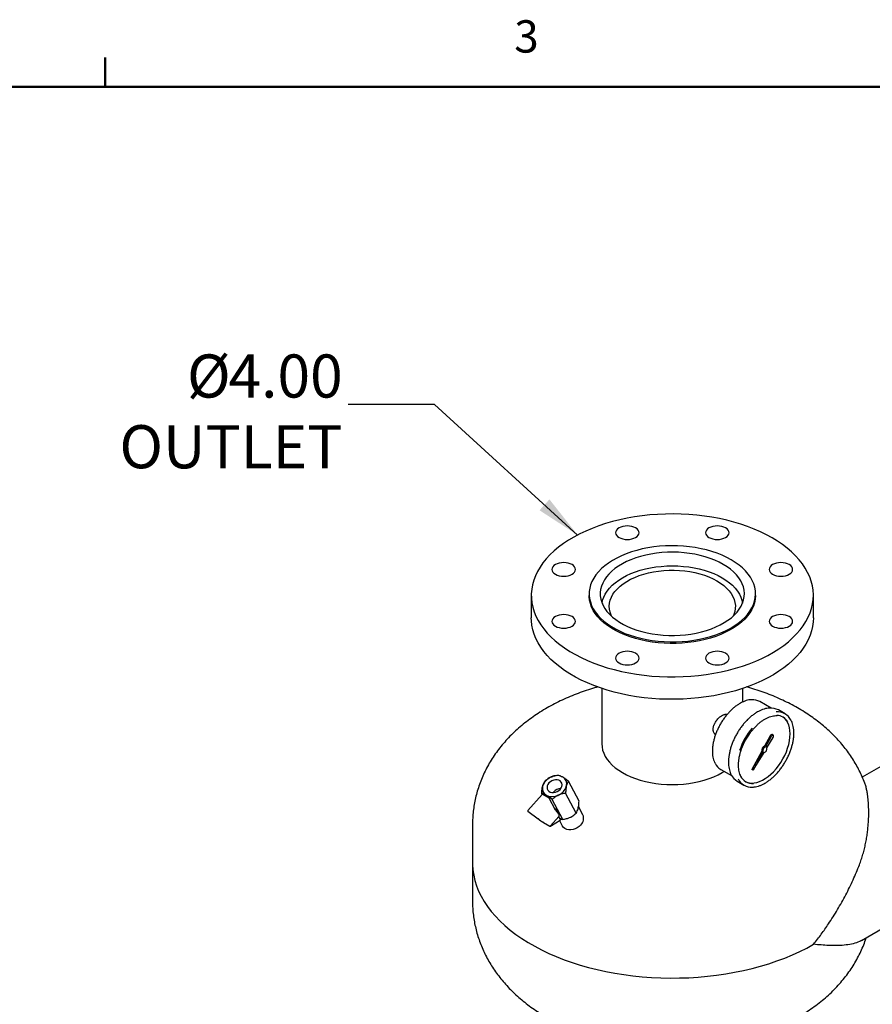
# Model space of a CAD drawing. Units: inches. Extents: x -2 to 234, y -2 to 182.
# Drawn here: x 142 to 169, y 150 to 181 of the extents above; entities that cross this region are included whole.
import ezdxf

# ---------------------------------------------------------------- set-up
doc = ezdxf.new("R2010")
doc.units = ezdxf.units.IN
doc.header["$MEASUREMENT"] = 0
doc.layers.add('BORDER', color=7, linetype='Continuous', lineweight=50)
doc.layers.add('DIMENSION', color=7, linetype='Continuous')
doc.styles.add('SLDTEXTSTYLE0', font='TXT', dxfattribs={"width": 0.75})
doc.dimstyles.get("Standard").update_dxf_attribs({"dimtxt": 0.18, "dimasz": 0.18, "dimexe": 0.18, "dimexo": 0.0625, "dimgap": 0.09, "dimtad": 0, "dimtih": 1, "dimtoh": 1, "dimdec": 4, "dimzin": 0, "dimdsep": 46, "dimtxsty": 'Standard', "dimcen": 0.09, "dimadec": 0, "dimazin": 0, "dimtfac": 1, "dimtdec": 4, "dimtofl": 0, "dimtmove": 0, "dimatfit": 3, "dimfxl": 0, "dimtolj": 1, "dimtzin": 0, "dimarcsym": 0})

# ---------------------------------------------------------------- blocks, each defined once
blk = doc.blocks.new('SW_NOTE_0_14')
at = {"layer": 'DIMENSION', "color": 0, "char_height": 0.125, "attachment_point": 3, "style": 'SLDTEXTSTYLE0'}
for s, insert in [('%%c', (-0.3415, 0.1453)), ('4.00', (-0.0162, 0.1453)), ('OUTLET', (-0.017, -0.0597))]:
    blk.add_mtext(s, dxfattribs=dict(at, insert=insert))

msp = doc.modelspace()

# ---------------------------------------------------------------- linework, layer by layer
at = {"color": 7, "linetype": 'Continuous', "lineweight": 25}
for p, q in [((160.336, 162.995), (160.336, 162.944)), ((165.646, 162.944), (165.646, 162.995)), ((158.491, 162.944), (158.491, 162.228)), ((167.491, 162.228), (167.491, 162.944)), ((160.741, 159.978), (160.741, 158.212)), ((165.241, 159.546), (165.241, 159.978)), ((166.145, 159.351), (165.787, 159.558)), ((166.589, 159.168), (166.376, 159.29)), ((171.519, 158.575), (169.052, 157.151)), ((166.112, 158.467), (165.932, 158.133)), ((166.147, 158.447), (165.967, 158.112)), ((166.01, 158.087), (166.21, 158.41)), ((166.211, 158.486), (166.176, 158.506)), ((165.847, 157.975), (165.531, 157.389)), ((165.882, 157.954), (165.567, 157.369)), ((165.567, 157.369), (165.916, 157.935)), ((165.882, 157.954), (165.847, 157.975)), ((165.967, 158.112), (165.932, 158.133)), ((164.537, 157.393), (164.895, 157.186)), ((165.567, 157.369), (165.531, 157.389)), ((159.13, 157.158), (159.099, 157.144)), ((159.505, 157.146), (159.482, 157.16)), ((160.014, 156.383), (159.678, 157.022)), ((165.064, 157.017), (165.276, 156.894)), ((158.858, 156.875), (158.851, 156.847)), ((159.206, 156.681), (159.187, 156.657)), ((159.609, 156.85), (159.616, 156.878)), ((158.839, 156.592), (158.382, 156.082)), ((158.845, 156.596), (158.826, 156.632)), ((159.058, 156.48), (158.859, 156.595)), ((158.961, 156.579), (158.985, 156.565)), ((159.262, 156.098), (159.064, 156.474)), ((159.494, 155.802), (159.157, 156.441)), ((159.337, 156.567), (159.367, 156.581)), ((159.92, 155.997), (159.584, 156.635)), ((158.385, 156.059), (158.71, 155.824)), ((159.982, 156.141), (159.989, 156.168)), ((160.137, 155.95), (159.997, 156.217)), ((158.711, 155.824), (158.71, 155.824)), ((159.102, 155.591), (159.372, 155.892)), ((159.136, 155.607), (159.414, 155.777)), ((159.42, 155.798), (159.373, 155.886)), ((159.377, 155.935), (159.383, 155.942)), ((159.389, 155.762), (159.474, 155.601)), ((159.71, 155.857), (159.741, 155.871)), ((156.616, 155.646), (156.616, 154.421)), ((158.882, 155.701), (158.882, 155.7)), ((158.883, 155.7), (159.085, 155.583)), ((156.616, 154.421), (156.616, 153.197)), ((169.024, 151.939), (171.871, 153.582))]:
    msp.add_line(p, q, dxfattribs=at)
at = {"color": 7, "linetype": 'Continuous', "lineweight": 25, "flags": 128}
for points in [[(166.173, 164.781), (165.991, 164.88), (165.8, 164.974), (165.6, 165.061), (165.392, 165.141), (165.177, 165.215), (164.955, 165.281), (164.727, 165.341), (164.494, 165.393), (164.256, 165.437), (164.014, 165.474), (163.769, 165.503), (163.521, 165.524), (163.272, 165.537), (163.022, 165.542), (162.772, 165.539), (162.522, 165.528), (162.274, 165.509), (162.029, 165.482), (161.786, 165.447), (161.547, 165.405), (161.312, 165.354), (161.083, 165.297), (160.859, 165.232), (160.642, 165.16), (160.432, 165.081), (160.231, 164.996), (160.037, 164.904), (159.853, 164.806), (159.679, 164.703), (159.515, 164.594), (159.361, 164.48), (159.219, 164.361), (159.088, 164.238), (158.97, 164.111), (158.864, 163.98), (158.771, 163.846), (158.69, 163.709), (158.623, 163.57), (158.57, 163.429), (158.53, 163.286), (158.504, 163.143), (158.492, 162.998), (158.493, 162.854), (158.509, 162.71), (158.539, 162.566), (158.582, 162.424), (158.639, 162.283), (158.709, 162.145), (158.793, 162.009), (158.889, 161.875), (158.998, 161.745), (159.12, 161.619), (159.254, 161.497), (159.399, 161.379), (159.555, 161.267), (159.722, 161.159), (159.898, 161.057), (160.085, 160.961), (160.28, 160.87), (160.484, 160.787), (160.696, 160.71), (160.914, 160.639), (161.14, 160.576), (161.37, 160.521), (161.606, 160.472), (161.846, 160.432), (162.09, 160.399), (162.336, 160.374), (162.585, 160.357), (162.834, 160.348), (163.085, 160.347), (163.334, 160.354), (163.583, 160.369), (163.83, 160.392), (164.075, 160.423), (164.316, 160.461), (164.553, 160.508), (164.785, 160.562), (165.011, 160.623), (165.232, 160.691), (165.445, 160.767), (165.651, 160.849), (165.849, 160.937), (166.037, 161.032), (166.217, 161.133), (166.386, 161.239), (166.545, 161.351), (166.693, 161.467), (166.829, 161.588), (166.954, 161.714), (167.066, 161.843), (167.166, 161.975), (167.253, 162.111), (167.326, 162.249), (167.387, 162.389), (167.433, 162.531), (167.466, 162.674), (167.485, 162.818), (167.491, 162.962), (167.482, 163.107), (167.459, 163.25), (167.423, 163.393), (167.373, 163.535), (167.309, 163.674), (167.232, 163.812), (167.142, 163.947), (167.039, 164.078), (166.924, 164.206), (166.796, 164.331), (166.657, 164.451), (166.506, 164.566), (166.345, 164.676), (166.173, 164.781)], [(161.821, 165.097), (161.764, 165.124), (161.699, 165.144), (161.629, 165.156), (161.556, 165.161), (161.483, 165.156), (161.412, 165.144), (161.347, 165.124), (161.291, 165.097), (161.244, 165.064), (161.209, 165.027), (161.188, 164.986), (161.181, 164.944), (161.188, 164.902), (161.209, 164.861), (161.244, 164.824), (161.291, 164.791), (161.347, 164.764), (161.412, 164.744), (161.483, 164.732), (161.556, 164.728), (161.629, 164.732), (161.699, 164.744), (161.764, 164.764), (161.821, 164.791), (161.868, 164.824), (161.902, 164.861), (161.923, 164.902), (161.931, 164.944), (161.923, 164.986), (161.902, 165.027), (161.868, 165.064), (161.821, 165.097)], [(164.801, 164.944), (164.794, 164.986), (164.772, 165.027), (164.738, 165.064), (164.691, 165.097), (164.634, 165.124), (164.569, 165.144), (164.499, 165.156), (164.426, 165.161), (164.353, 165.156), (164.282, 165.144), (164.217, 165.124), (164.161, 165.097), (164.114, 165.064), (164.079, 165.027), (164.058, 164.986), (164.051, 164.944), (164.058, 164.902), (164.079, 164.861), (164.114, 164.824), (164.161, 164.791), (164.217, 164.764), (164.282, 164.744), (164.353, 164.732), (164.426, 164.728), (164.499, 164.732), (164.569, 164.744), (164.634, 164.764), (164.691, 164.791), (164.738, 164.824), (164.772, 164.861), (164.794, 164.902), (164.801, 164.944)], [(164.868, 164.079), (164.728, 164.154), (164.578, 164.224), (164.421, 164.287), (164.256, 164.343), (164.084, 164.392), (163.906, 164.434), (163.724, 164.468), (163.538, 164.495), (163.349, 164.514), (163.158, 164.525), (162.967, 164.528), (162.775, 164.523), (162.585, 164.51), (162.397, 164.489), (162.211, 164.46), (162.03, 164.424), (161.854, 164.38), (161.684, 164.329), (161.521, 164.271), (161.365, 164.207), (161.218, 164.136), (161.08, 164.059), (160.952, 163.977), (160.834, 163.889), (160.728, 163.797), (160.634, 163.701), (160.552, 163.601), (160.483, 163.498), (160.426, 163.392), (160.383, 163.284), (160.354, 163.175), (160.338, 163.064), (160.337, 162.954), (160.349, 162.843), (160.375, 162.734), (160.414, 162.625), (160.467, 162.519), (160.533, 162.415), (160.612, 162.314), (160.704, 162.217), (160.807, 162.124), (160.921, 162.035), (161.047, 161.951), (161.182, 161.873), (161.327, 161.801), (161.481, 161.734), (161.643, 161.675), (161.811, 161.622), (161.986, 161.577), (162.166, 161.538), (162.35, 161.508), (162.538, 161.485), (162.728, 161.47), (162.919, 161.463), (163.111, 161.464), (163.302, 161.473), (163.491, 161.49), (163.678, 161.515), (163.861, 161.547), (164.04, 161.587), (164.213, 161.635), (164.38, 161.689), (164.54, 161.75), (164.691, 161.818), (164.834, 161.892), (164.967, 161.972), (165.09, 162.057), (165.202, 162.147), (165.302, 162.241), (165.39, 162.339), (165.466, 162.441), (165.529, 162.545), (165.578, 162.652), (165.615, 162.761), (165.637, 162.871), (165.646, 162.981), (165.64, 163.092), (165.621, 163.202), (165.589, 163.311), (165.542, 163.419), (165.483, 163.524), (165.41, 163.626), (165.325, 163.725), (165.228, 163.821), (165.119, 163.912), (164.999, 163.998), (164.868, 164.079)], [(164.617, 163.934), (164.486, 164.004), (164.346, 164.068), (164.198, 164.125), (164.043, 164.176), (163.881, 164.219), (163.714, 164.256), (163.543, 164.284), (163.368, 164.305), (163.191, 164.318), (163.013, 164.323), (162.835, 164.32), (162.657, 164.309), (162.482, 164.29), (162.31, 164.263), (162.142, 164.229), (161.979, 164.187), (161.822, 164.139), (161.672, 164.083), (161.53, 164.021), (161.396, 163.952), (161.273, 163.878), (161.159, 163.798), (161.057, 163.714), (160.966, 163.625), (160.888, 163.533), (160.822, 163.437), (160.769, 163.339), (160.73, 163.238), (160.704, 163.137), (160.692, 163.034), (160.693, 162.931), (160.709, 162.828), (160.738, 162.727), (160.781, 162.627), (160.837, 162.529), (160.906, 162.434), (160.988, 162.342), (161.081, 162.255), (161.187, 162.172), (161.303, 162.093), (161.429, 162.021), (161.564, 161.954), (161.708, 161.893), (161.86, 161.839), (162.019, 161.792), (162.183, 161.752), (162.353, 161.72), (162.526, 161.695), (162.702, 161.678), (162.879, 161.669), (163.058, 161.668), (163.236, 161.675), (163.412, 161.69), (163.586, 161.713), (163.756, 161.743), (163.922, 161.781), (164.082, 161.826), (164.236, 161.879), (164.382, 161.938), (164.52, 162.003), (164.648, 162.075), (164.767, 162.152), (164.875, 162.234), (164.971, 162.32), (165.056, 162.411), (165.128, 162.505), (165.188, 162.602), (165.234, 162.702), (165.266, 162.803), (165.285, 162.905), (165.291, 163.008), (165.282, 163.111), (165.26, 163.213), (165.224, 163.314), (165.174, 163.413), (165.111, 163.509), (165.036, 163.603), (164.948, 163.692), (164.849, 163.778), (164.738, 163.858), (164.617, 163.934)], [(159.526, 163.989), (159.453, 163.985), (159.383, 163.973), (159.318, 163.953), (159.261, 163.926), (159.214, 163.893), (159.18, 163.855), (159.158, 163.815), (159.151, 163.773), (159.158, 163.73), (159.18, 163.69), (159.214, 163.652), (159.261, 163.619), (159.318, 163.593), (159.383, 163.573), (159.453, 163.56), (159.526, 163.556), (159.599, 163.56), (159.67, 163.573), (159.735, 163.593), (159.791, 163.619), (159.838, 163.652), (159.873, 163.69), (159.894, 163.73), (159.901, 163.773), (159.894, 163.815), (159.873, 163.855), (159.838, 163.893), (159.791, 163.926), (159.735, 163.953), (159.67, 163.973), (159.599, 163.985), (159.526, 163.989)], [(166.72, 163.619), (166.767, 163.652), (166.802, 163.69), (166.823, 163.73), (166.83, 163.773), (166.823, 163.815), (166.802, 163.855), (166.767, 163.893), (166.72, 163.926), (166.664, 163.953), (166.599, 163.973), (166.528, 163.985), (166.455, 163.989), (166.382, 163.985), (166.312, 163.973), (166.247, 163.953), (166.19, 163.926), (166.144, 163.893), (166.109, 163.855), (166.088, 163.815), (166.08, 163.773), (166.088, 163.73), (166.109, 163.69), (166.144, 163.652), (166.19, 163.619), (166.247, 163.593), (166.312, 163.573), (166.382, 163.56), (166.455, 163.556), (166.528, 163.56), (166.599, 163.573), (166.664, 163.593), (166.72, 163.619)], [(160.749, 162.698), (160.768, 162.79), (160.803, 162.89), (160.851, 162.988), (160.912, 163.084), (160.986, 163.177), (161.072, 163.266), (161.17, 163.35), (161.28, 163.43), (161.4, 163.505), (161.53, 163.575), (161.668, 163.638), (161.815, 163.694), (161.969, 163.744), (162.13, 163.787), (162.295, 163.822), (162.466, 163.85), (162.639, 163.87), (162.814, 163.882), (162.991, 163.886), (163.167, 163.882), (163.343, 163.87), (163.516, 163.85), (163.686, 163.822), (163.852, 163.787), (164.012, 163.744), (164.166, 163.694), (164.313, 163.638), (164.452, 163.575), (164.582, 163.505)], [(161.046, 162.286), (161.036, 162.31), (161.003, 162.405), (160.983, 162.502), (160.978, 162.599), (160.987, 162.696), (161.01, 162.793), (161.046, 162.888), (161.097, 162.981), (161.16, 163.071), (161.237, 163.157), (161.326, 163.24), (161.426, 163.318), (161.538, 163.391), (161.66, 163.459), (161.791, 163.52), (161.93, 163.575), (162.077, 163.622), (162.23, 163.663), (162.389, 163.696), (162.552, 163.721), (162.718, 163.738), (162.885, 163.747), (163.054, 163.748), (163.222, 163.741), (163.389, 163.726), (163.552, 163.703), (163.712, 163.672), (163.867, 163.633), (164.015, 163.587), (164.157, 163.534), (164.29, 163.474), (164.414, 163.409)], [(164.414, 163.409), (164.528, 163.337), (164.632, 163.26), (164.723, 163.178), (164.803, 163.093), (164.87, 163.003), (164.924, 162.911), (164.964, 162.817), (164.99, 162.72), (165.003, 162.623), (165.001, 162.526), (164.985, 162.429), (164.955, 162.333), (164.935, 162.286)], [(164.582, 163.505), (164.702, 163.43), (164.811, 163.35), (164.909, 163.266), (164.996, 163.177), (165.069, 163.084), (165.131, 162.988), (165.179, 162.89), (165.213, 162.79), (165.232, 162.698)], [(165.646, 162.944), (165.646, 162.93), (165.637, 162.82), (165.615, 162.71), (165.578, 162.601), (165.529, 162.494), (165.466, 162.39), (165.39, 162.288), (165.302, 162.19), (165.202, 162.095), (165.09, 162.006), (164.967, 161.921), (164.834, 161.841), (164.691, 161.767), (164.54, 161.699), (164.38, 161.638), (164.213, 161.584), (164.04, 161.536), (163.861, 161.496), (163.678, 161.464), (163.491, 161.439), (163.302, 161.422), (163.111, 161.413), (162.919, 161.412), (162.728, 161.419), (162.538, 161.434), (162.35, 161.457), (162.166, 161.487), (161.986, 161.525), (161.811, 161.571), (161.643, 161.624), (161.481, 161.683), (161.327, 161.75), (161.182, 161.822), (161.047, 161.9), (160.921, 161.984), (160.807, 162.073), (160.704, 162.166), (160.612, 162.263), (160.533, 162.364), (160.467, 162.468), (160.414, 162.574), (160.375, 162.683), (160.349, 162.792), (160.337, 162.903), (160.336, 162.944)], [(159.261, 162.269), (159.214, 162.236), (159.18, 162.199), (159.158, 162.158), (159.151, 162.116), (159.158, 162.073), (159.18, 162.033), (159.214, 161.995), (159.261, 161.963), (159.318, 161.936), (159.383, 161.916), (159.453, 161.903), (159.526, 161.899), (159.599, 161.903), (159.67, 161.916), (159.735, 161.936), (159.791, 161.963), (159.838, 161.995), (159.873, 162.033), (159.894, 162.073), (159.901, 162.116), (159.894, 162.158), (159.873, 162.199), (159.838, 162.236), (159.791, 162.269), (159.735, 162.296), (159.67, 162.316), (159.599, 162.328), (159.526, 162.332), (159.453, 162.328), (159.383, 162.316), (159.318, 162.296), (159.261, 162.269)], [(166.455, 161.899), (166.528, 161.903), (166.599, 161.916), (166.664, 161.936), (166.72, 161.963), (166.767, 161.995), (166.802, 162.033), (166.823, 162.073), (166.83, 162.116), (166.823, 162.158), (166.802, 162.199), (166.767, 162.236), (166.72, 162.269), (166.664, 162.296), (166.599, 162.316), (166.528, 162.328), (166.455, 162.332), (166.382, 162.328), (166.312, 162.316), (166.247, 162.296), (166.19, 162.269), (166.144, 162.236), (166.109, 162.199), (166.088, 162.158), (166.08, 162.116), (166.088, 162.073), (166.109, 162.033), (166.144, 161.995), (166.19, 161.963), (166.247, 161.936), (166.312, 161.916), (166.382, 161.903), (166.455, 161.899)], [(167.491, 162.228), (167.485, 162.101), (167.466, 161.957), (167.433, 161.814), (167.387, 161.672), (167.326, 161.532), (167.253, 161.394), (167.166, 161.259), (167.066, 161.126), (166.954, 160.997), (166.829, 160.872), (166.693, 160.751), (166.545, 160.634), (166.386, 160.523), (166.217, 160.416), (166.037, 160.316), (165.849, 160.221), (165.651, 160.132), (165.445, 160.05), (165.232, 159.975), (165.011, 159.906), (164.785, 159.845), (164.553, 159.791), (164.316, 159.745), (164.075, 159.706), (163.83, 159.675), (163.583, 159.652), (163.334, 159.637), (163.085, 159.63), (162.834, 159.631), (162.585, 159.64), (162.336, 159.657), (162.09, 159.682), (161.846, 159.715), (161.606, 159.756), (161.37, 159.804), (161.14, 159.86), (160.914, 159.923), (160.696, 159.993), (160.484, 160.07), (160.28, 160.154), (160.085, 160.244), (159.898, 160.34), (159.722, 160.442), (159.555, 160.55), (159.399, 160.663), (159.254, 160.781), (159.12, 160.903), (158.998, 161.029), (158.889, 161.159), (158.793, 161.292), (158.709, 161.428), (158.639, 161.567), (158.582, 161.708), (158.539, 161.85), (158.509, 161.993), (158.493, 162.137), (158.491, 162.228)], [(161.181, 160.944), (161.188, 160.902), (161.209, 160.861), (161.244, 160.824), (161.291, 160.791), (161.347, 160.764), (161.412, 160.744), (161.483, 160.732), (161.556, 160.728), (161.629, 160.732), (161.699, 160.744), (161.764, 160.764), (161.821, 160.791), (161.868, 160.824), (161.902, 160.861), (161.923, 160.902), (161.931, 160.944), (161.923, 160.986), (161.902, 161.027), (161.868, 161.064), (161.821, 161.097), (161.764, 161.124), (161.699, 161.144), (161.629, 161.156), (161.556, 161.161), (161.483, 161.156), (161.412, 161.144), (161.347, 161.124), (161.291, 161.097), (161.244, 161.064), (161.209, 161.027), (161.188, 160.986), (161.181, 160.944)], [(164.161, 160.791), (164.217, 160.764), (164.282, 160.744), (164.353, 160.732), (164.426, 160.728), (164.499, 160.732), (164.569, 160.744), (164.634, 160.764), (164.691, 160.791), (164.738, 160.824), (164.772, 160.861), (164.794, 160.902), (164.801, 160.944), (164.794, 160.986), (164.772, 161.027), (164.738, 161.064), (164.691, 161.097), (164.634, 161.124), (164.569, 161.144), (164.499, 161.156), (164.426, 161.161), (164.353, 161.156), (164.282, 161.144), (164.217, 161.124), (164.161, 161.097), (164.114, 161.064), (164.079, 161.027), (164.058, 160.986), (164.051, 160.944), (164.058, 160.902), (164.079, 160.861), (164.114, 160.824), (164.161, 160.791)], [(166.749, 158.529), (166.744, 158.631), (166.729, 158.726), (166.705, 158.813), (166.671, 158.891), (166.629, 158.959), (166.578, 159.017), (166.519, 159.063), (166.514, 159.066)], [(165.327, 157.009), (165.366, 156.991), (165.438, 156.97), (165.516, 156.96), (165.599, 156.964), (165.685, 156.98), (165.774, 157.009), (165.864, 157.05), (165.955, 157.102), (166.045, 157.166), (166.134, 157.24), (166.22, 157.323), (166.303, 157.415), (166.381, 157.514), (166.453, 157.619), (166.519, 157.729), (166.578, 157.843), (166.629, 157.96), (166.671, 158.077), (166.705, 158.194), (166.729, 158.309), (166.744, 158.421), (166.749, 158.529)], [(166.176, 158.506), (166.161, 158.509), (166.144, 158.502), (166.126, 158.488), (166.112, 158.467)], [(166.21, 158.41), (166.22, 158.433), (166.224, 158.456), (166.221, 158.474), (166.211, 158.486), (166.197, 158.488), (166.179, 158.482), (166.162, 158.467), (166.147, 158.447)], [(160.741, 158.212), (160.748, 158.11), (160.768, 158.009), (160.803, 157.909), (160.851, 157.811), (160.912, 157.715), (160.986, 157.623), (161.072, 157.534), (161.17, 157.449), (161.28, 157.369), (161.4, 157.294), (161.53, 157.225), (161.668, 157.161), (161.815, 157.105), (161.969, 157.055), (162.13, 157.012), (162.295, 156.977), (162.466, 156.949), (162.639, 156.929), (162.814, 156.917), (162.991, 156.913), (163.167, 156.917), (163.343, 156.929), (163.516, 156.949), (163.686, 156.977), (163.852, 157.012), (164.012, 157.055), (164.166, 157.105), (164.313, 157.161), (164.452, 157.225), (164.582, 157.294), (164.644, 157.331)], [(159.056, 156.964), (159.023, 156.919), (159.002, 156.87), (158.995, 156.82), (159.001, 156.773), (159.021, 156.731), (159.053, 156.697), (159.095, 156.673), (159.146, 156.659), (159.202, 156.657), (159.259, 156.667), (159.315, 156.689), (159.367, 156.721), (159.41, 156.76), (159.443, 156.806), (159.464, 156.855), (159.472, 156.905), (159.465, 156.952), (159.446, 156.993), (159.414, 157.028), (159.371, 157.052), (159.32, 157.066), (159.265, 157.067), (159.207, 157.057), (159.151, 157.036), (159.1, 157.004), (159.056, 156.964)], [(159.383, 155.942), (159.386, 155.947), (159.387, 155.966), (159.376, 155.994)], [(160.071, 155.623), (160.019, 155.573), (159.958, 155.532), (159.892, 155.499), (159.823, 155.478), (159.753, 155.468), (159.685, 155.469), (159.622, 155.483), (159.565, 155.507), (159.518, 155.542), (159.482, 155.586), (159.474, 155.601)], [(156.616, 154.421), (156.616, 154.368), (156.628, 154.195), (156.653, 154.024), (156.692, 153.853), (156.745, 153.683), (156.812, 153.515), (156.892, 153.349), (156.986, 153.186), (157.093, 153.025), (157.212, 152.867), (157.345, 152.712), (157.49, 152.562), (157.647, 152.415), (157.815, 152.273), (157.995, 152.135), (158.186, 152.003), (158.387, 151.876), (158.599, 151.754), (158.82, 151.638), (159.05, 151.529), (159.289, 151.425), (159.536, 151.328), (159.791, 151.239), (160.052, 151.156), (160.32, 151.08), (160.594, 151.011), (160.874, 150.95), (161.157, 150.897), (161.445, 150.851), (161.736, 150.813), (162.03, 150.783), (162.326, 150.761), (162.624, 150.747), (162.922, 150.741), (163.221, 150.744), (163.519, 150.754), (163.816, 150.772), (164.111, 150.799), (164.403, 150.833), (164.693, 150.875), (164.978, 150.925), (165.26, 150.982), (165.536, 151.047), (165.807, 151.12), (166.072, 151.2), (166.33, 151.286), (166.58, 151.38), (166.823, 151.48), (167.057, 151.587), (167.283, 151.7), (167.499, 151.819)], [(156.616, 154.421), (156.616, 154.368), (156.628, 154.195), (156.653, 154.024), (156.692, 153.853), (156.745, 153.683), (156.812, 153.515), (156.892, 153.349), (156.986, 153.186), (157.093, 153.025), (157.212, 152.867), (157.345, 152.712), (157.49, 152.562), (157.647, 152.415), (157.815, 152.273), (157.995, 152.135), (158.186, 152.003), (158.387, 151.876), (158.599, 151.754), (158.82, 151.638), (159.05, 151.529), (159.289, 151.425), (159.536, 151.328), (159.791, 151.239), (160.052, 151.156), (160.32, 151.08), (160.594, 151.011), (160.874, 150.95), (161.157, 150.897), (161.445, 150.851), (161.736, 150.813), (162.03, 150.783), (162.326, 150.761), (162.624, 150.747), (162.922, 150.741), (163.221, 150.744), (163.519, 150.754), (163.816, 150.772), (164.111, 150.799), (164.403, 150.833), (164.693, 150.875), (164.978, 150.925), (165.26, 150.982), (165.536, 151.047), (165.807, 151.12), (166.072, 151.2), (166.33, 151.286), (166.58, 151.38), (166.823, 151.48), (167.057, 151.587), (167.283, 151.7), (167.499, 151.819)]]:
    msp.add_lwpolyline(points, dxfattribs=at)
at = {"color": 7, "linetype": 'Continuous', "lineweight": 25}
for centre, radius, start, end in [((165.558, 159.143), 0.474, 61.1384, 94.726), ((166.138, 158.864), 0.488, 60.7933, 95.43), ((166.352, 158.758), 0.472, 24.9881, 95.9417), ((166.316, 158.696), 0.419, 31.6759, 88.6147), ((167.192, 157.304), 2.171, 139.5723, 161.2565), ((167.119, 157.345), 2.049, 144.9289, 162.2594), ((165.972, 158.009), 0.13, 108.1507, 195.227), ((166.008, 157.988), 0.13, 108.1507, 195.227), ((165.883, 158.06), 0.13, 284.7725, 11.8497), ((164.774, 157.792), 0.464, 205.1006, 239.2156), ((159.293, 156.728), 0.459, 114.8995, 161.3641), ((159.307, 156.774), 0.423, 65.6704, 114.8218), ((159.371, 156.934), 0.251, 347.107, 57.538), ((165.317, 157.439), 0.493, 204.6298, 239.0633), ((165.512, 157.303), 0.471, 205.7602, 274.8363), ((165.552, 157.371), 0.425, 206.3032, 273.2094), ((159.096, 156.791), 0.251, 167.107, 237.538), ((159.439, 156.471), 0.313, 91.7436, 138.0661), ((159.174, 156.997), 0.459, 294.8995, 341.3641), ((158.851, 156.581), 0.0156, 60.0027, 138.1318), ((159.159, 156.95), 0.423, 245.6704, 294.8218), ((159.05, 156.466), 0.0156, 27.7696, 60.0027), ((158.394, 156.071), 0.0156, 138.1318, 234.2688), ((158.894, 155.694), 0.567, 31.8603, 52.9394), ((159.403, 156.185), 0.167, 210.0038, 225.8464), ((159.406, 155.791), 0.0156, 301.5335, 27.7696), ((159.87, 155.834), 0.292, 313.5414, 23.4737), ((158.89, 155.714), 0.0156, 235.8096, 240.0027), ((159.093, 155.597), 0.0156, 240.0027, 307.1194)]:
    msp.add_arc(centre, radius, start, end, dxfattribs=at)
for centre, major_axis, start_param, end_param in [((158.656, 155.856), (0.0672, -0.042), 0.294697, 0.636835), ((158.902, 155.701), (0.18, -0.113), 3.072284, 4.484572), ((158.839, 155.724), (0.0672, -0.042), 0.902773, 1.34298)]:
    msp.add_ellipse(centre, major_axis=major_axis, ratio=0.047895, start_param=start_param, end_param=end_param, dxfattribs=at)
for points, knots in [([(160.618, 160.024), (160.583, 160.015), (160.457, 159.981), (160.246, 159.913), (159.985, 159.821), (159.729, 159.72), (159.478, 159.609), (159.234, 159.489), (158.996, 159.36), (158.767, 159.221), (158.546, 159.074), (158.335, 158.919), (158.134, 158.755), (157.944, 158.585), (157.766, 158.407), (157.601, 158.224), (157.448, 158.035), (157.308, 157.841), (157.18, 157.642), (157.066, 157.44), (156.964, 157.234), (156.876, 157.026), (156.8, 156.814), (156.737, 156.601), (156.688, 156.387), (156.651, 156.171), (156.627, 155.955), (156.616, 155.78), (156.617, 155.677), (156.617, 155.646)], [0, 0, 0, 0, 0.0162229, 0.057334, 0.0986195, 0.1400693, 0.1816604, 0.2233543, 0.2650815, 0.3067539, 0.348279, 0.389557, 0.4304889, 0.4709858, 0.5109762, 0.5504108, 0.5892638, 0.6275314, 0.6652278, 0.7023812, 0.7390292, 0.7752157, 0.8109878, 0.8463943, 0.8814843, 0.9163067, 0.9509098, 0.9853414, 1, 1, 1, 1]), ([(169.149, 156.899), (169.143, 156.919), (169.113, 157.007), (169.05, 157.16), (168.958, 157.358), (168.854, 157.552), (168.739, 157.742), (168.613, 157.928), (168.475, 158.109), (168.327, 158.285), (168.167, 158.457), (167.996, 158.623), (167.815, 158.783), (167.622, 158.937), (167.42, 159.085), (167.207, 159.226), (166.985, 159.36), (166.754, 159.486), (166.515, 159.603), (166.269, 159.713), (166.017, 159.814), (165.759, 159.905), (165.541, 159.976), (165.408, 160.012), (165.364, 160.024)], [0, 0, 0, 0, 0.012322, 0.055807, 0.099592, 0.143745, 0.18833, 0.233412, 0.279049, 0.325293, 0.372187, 0.419755, 0.468004, 0.516919, 0.566457, 0.616553, 0.66712, 0.718057, 0.769259, 0.820621, 0.872041, 0.923434, 0.974746, 1, 1, 1, 1]), ([(165.508, 159.618), (165.483, 159.615), (165.431, 159.611), (165.348, 159.589), (165.26, 159.557), (165.193, 159.524), (165.155, 159.503), (165.147, 159.498)], [0, 0, 0, 0, 0.211071, 0.451026, 0.691918, 0.933344, 1, 1, 1, 1]), ([(165.147, 159.498), (165.131, 159.489), (165.086, 159.462), (165.011, 159.409), (164.924, 159.338), (164.84, 159.259), (164.758, 159.172), (164.681, 159.077), (164.608, 158.977), (164.541, 158.872), (164.48, 158.763), (164.426, 158.652), (164.379, 158.538), (164.34, 158.424), (164.309, 158.31), (164.286, 158.198), (164.272, 158.089), (164.267, 157.983), (164.271, 157.882), (164.284, 157.787), (164.307, 157.699), (164.328, 157.638), (164.344, 157.609), (164.347, 157.604)], [0, 0, 0, 0, 0.026717, 0.077398, 0.128069, 0.178714, 0.229334, 0.279932, 0.330514, 0.381086, 0.431655, 0.482228, 0.532809, 0.583407, 0.634029, 0.68468, 0.735368, 0.786094, 0.836857, 0.887644, 0.938414, 0.989105, 1, 1, 1, 1]), ([(165.705, 159.227), (165.689, 159.217), (165.643, 159.189), (165.566, 159.136), (165.477, 159.064), (165.39, 158.983), (165.307, 158.894), (165.227, 158.799), (165.152, 158.697), (165.082, 158.59), (165.018, 158.479), (164.961, 158.365), (164.911, 158.249), (164.869, 158.132), (164.835, 158.016), (164.809, 157.9), (164.791, 157.787), (164.783, 157.677), (164.783, 157.572), (164.793, 157.472), (164.811, 157.378), (164.834, 157.301), (164.855, 157.259), (164.863, 157.243)], [0, 0, 0, 0, 0.026146, 0.075749, 0.125343, 0.174913, 0.22446, 0.273987, 0.323498, 0.372999, 0.422497, 0.471997, 0.521503, 0.571023, 0.620562, 0.670127, 0.719723, 0.769354, 0.819019, 0.868712, 0.918408, 0.96806, 1, 1, 1, 1]), ([(166.081, 159.351), (166.07, 159.351), (166.031, 159.349), (165.961, 159.334), (165.872, 159.307), (165.786, 159.271), (165.731, 159.24), (165.705, 159.227)], [0, 0, 0, 0, 0.09142, 0.327175, 0.563959, 0.801404, 1, 1, 1, 1]), ([(164.369, 158.503), (164.363, 158.507), (164.352, 158.515), (164.338, 158.53), (164.322, 158.553), (164.309, 158.581), (164.3, 158.611), (164.296, 158.634), (164.294, 158.667), (164.295, 158.702), (164.301, 158.741), (164.311, 158.78), (164.324, 158.817), (164.34, 158.851), (164.358, 158.885), (164.38, 158.921), (164.41, 158.964), (164.437, 158.996), (164.466, 159.026), (164.488, 159.047), (164.511, 159.067), (164.533, 159.085), (164.556, 159.101), (164.579, 159.115), (164.608, 159.131), (164.637, 159.143), (164.664, 159.151), (164.689, 159.156), (164.713, 159.156), (164.732, 159.153), (164.739, 159.15), (164.741, 159.149)], [0, 0, 0, 0, 0.027671, 0.056232, 0.08521, 0.141528, 0.170123, 0.199147, 0.226923, 0.283046, 0.311714, 0.346226, 0.402273, 0.423565, 0.451433, 0.507725, 0.536459, 0.592854, 0.621482, 0.650532, 0.678524, 0.706716, 0.735218, 0.764147, 0.791832, 0.847765, 0.87633, 0.903993, 0.959869, 0.98839, 1, 1, 1, 1]), ([(165.446, 158.519), (165.469, 158.551), (165.516, 158.616), (165.593, 158.706), (165.672, 158.789), (165.755, 158.864), (165.839, 158.93), (165.924, 158.987), (166.009, 159.034), (166.093, 159.07), (166.175, 159.096), (166.254, 159.11), (166.307, 159.115), (166.333, 159.112), (166.335, 159.112)], [0, 0, 0, 0, 0.09024, 0.180635, 0.270984, 0.361277, 0.451502, 0.541653, 0.631735, 0.721769, 0.811796, 0.90189, 0.992191, 1, 1, 1, 1]), ([(165.947, 156.958), (165.963, 156.967), (166.01, 156.995), (166.086, 157.048), (166.175, 157.12), (166.262, 157.201), (166.346, 157.29), (166.426, 157.386), (166.501, 157.487), (166.57, 157.594), (166.634, 157.705), (166.691, 157.819), (166.741, 157.935), (166.784, 158.052), (166.818, 158.169), (166.844, 158.284), (166.861, 158.397), (166.87, 158.507), (166.869, 158.612), (166.86, 158.712), (166.841, 158.806), (166.817, 158.885), (166.796, 158.93), (166.786, 158.948)], [0, 0, 0, 0, 0.026034, 0.075423, 0.124802, 0.174159, 0.223493, 0.272806, 0.322104, 0.371391, 0.420675, 0.469962, 0.519255, 0.568561, 0.617887, 0.667238, 0.71662, 0.766037, 0.815488, 0.864967, 0.914448, 0.963886, 1, 1, 1, 1]), ([(165.179, 157.177), (165.173, 157.187), (165.155, 157.22), (165.133, 157.284), (165.113, 157.368), (165.103, 157.459), (165.1, 157.556), (165.106, 157.658), (165.122, 157.763), (165.144, 157.869), (165.165, 157.939), (165.175, 157.973)], [0, 0, 0, 0, 0.058072, 0.177919, 0.297211, 0.416206, 0.535084, 0.653943, 0.772832, 0.891783, 1, 1, 1, 1]), ([(158.858, 156.875), (158.859, 156.878), (158.87, 156.92), (158.891, 156.971), (158.913, 157.007), (158.92, 157.018)], [0, 0, 0, 0, 0.062234, 0.69474, 1, 1, 1, 1]), ([(158.92, 157.018), (158.951, 157.046), (159.005, 157.093), (159.071, 157.129), (159.099, 157.144)], [0, 0, 0, 0, 0.574856, 1, 1, 1, 1]), ([(159.13, 157.158), (159.134, 157.16), (159.183, 157.18), (159.257, 157.201), (159.324, 157.21), (159.346, 157.213)], [0, 0, 0, 0, 0.062234, 0.69474, 1, 1, 1, 1]), ([(159.346, 157.213), (159.35, 157.212), (159.368, 157.208), (159.402, 157.198), (159.445, 157.18), (159.473, 157.165), (159.482, 157.16)], [0, 0, 0, 0, 0.098835, 0.459549, 0.827688, 1, 1, 1, 1]), ([(159.505, 157.146), (159.529, 157.131), (159.585, 157.095), (159.644, 157.049), (159.678, 157.022)], [0, 0, 0, 0, 0.419983, 1, 1, 1, 1]), ([(159.678, 157.022), (159.665, 156.999), (159.641, 156.96), (159.623, 156.902), (159.616, 156.878)], [0, 0, 0, 0, 0.574856, 1, 1, 1, 1]), ([(158.826, 156.632), (158.828, 156.676), (158.833, 156.751), (158.845, 156.818), (158.851, 156.847)], [0, 0, 0, 0, 0.574856, 1, 1, 1, 1]), ([(159.609, 156.85), (159.608, 156.846), (159.598, 156.801), (159.589, 156.728), (159.585, 156.658), (159.584, 156.635)], [0, 0, 0, 0, 0.062234, 0.69474, 1, 1, 1, 1]), ([(165.563, 156.833), (165.577, 156.833), (165.618, 156.835), (165.691, 156.85), (165.78, 156.877), (165.866, 156.913), (165.922, 156.944), (165.947, 156.958)], [0, 0, 0, 0, 0.113007, 0.34316, 0.574318, 0.806122, 1, 1, 1, 1]), ([(168.961, 154.356), (168.982, 154.412), (169.023, 154.524), (169.075, 154.694), (169.121, 154.864), (169.159, 155.035), (169.191, 155.205), (169.216, 155.374), (169.235, 155.54), (169.251, 155.734), (169.259, 155.951), (169.257, 156.184), (169.244, 156.401), (169.223, 156.58), (169.198, 156.723), (169.175, 156.827), (169.156, 156.878), (169.149, 156.899)], [0, 0, 0, 0, 0.05496, 0.110012, 0.165344, 0.220773, 0.277278, 0.333893, 0.390853, 0.447935, 0.538098, 0.628803, 0.721322, 0.814534, 0.883602, 0.953028, 1, 1, 1, 1]), ([(158.961, 156.579), (158.939, 156.59), (158.888, 156.616), (158.849, 156.626), (158.826, 156.632)], [0, 0, 0, 0, 0.419983, 1, 1, 1, 1]), ([(159.157, 156.441), (159.152, 156.445), (159.125, 156.467), (159.076, 156.504), (159.024, 156.541), (158.994, 156.559), (158.985, 156.565)], [0, 0, 0, 0, 0.098835, 0.459549, 0.827688, 1, 1, 1, 1]), ([(159.337, 156.567), (159.332, 156.564), (159.285, 156.541), (159.223, 156.499), (159.173, 156.455), (159.157, 156.441)], [0, 0, 0, 0, 0.062234, 0.69474, 1, 1, 1, 1]), ([(159.584, 156.635), (159.542, 156.629), (159.469, 156.619), (159.397, 156.592), (159.367, 156.581)], [0, 0, 0, 0, 0.574856, 1, 1, 1, 1]), ([(159.989, 156.168), (159.99, 156.172), (160, 156.217), (160.009, 156.29), (160.013, 156.36), (160.014, 156.383)], [0, 0, 0, 0, 0.062234, 0.69474, 1, 1, 1, 1]), ([(159.369, 155.89), (159.372, 155.892), (159.379, 155.9), (159.382, 155.917), (159.378, 155.94), (159.365, 155.968), (159.342, 156.002), (159.315, 156.036), (159.296, 156.056), (159.287, 156.065)], [0, 0, 0, 0, 0.071717, 0.204795, 0.347397, 0.524316, 0.704351, 0.880027, 1, 1, 1, 1]), ([(159.92, 155.997), (159.933, 156.019), (159.957, 156.058), (159.975, 156.116), (159.982, 156.141)], [0, 0, 0, 0, 0.574856, 1, 1, 1, 1]), ([(158.716, 155.82), (158.716, 155.819), (158.717, 155.816), (158.72, 155.813), (158.726, 155.807), (158.74, 155.796), (158.762, 155.78), (158.782, 155.766), (158.79, 155.761)], [0, 0, 0, 0, 0.027781, 0.090863, 0.242756, 0.518084, 0.812072, 1, 1, 1, 1]), ([(158.719, 155.818), (158.719, 155.818), (158.72, 155.817), (158.719, 155.817), (158.719, 155.818)], [0, 0, 0, 0, 0.045034, 1, 1, 1, 1]), ([(159.4, 155.836), (159.407, 155.832), (159.443, 155.814), (159.471, 155.807), (159.494, 155.802)], [0, 0, 0, 0, 0.195496, 1, 1, 1, 1]), ([(159.494, 155.802), (159.535, 155.808), (159.608, 155.819), (159.68, 155.846), (159.71, 155.857)], [0, 0, 0, 0, 0.574856, 1, 1, 1, 1]), ([(159.741, 155.871), (159.745, 155.873), (159.792, 155.897), (159.854, 155.939), (159.904, 155.983), (159.92, 155.997)], [0, 0, 0, 0, 0.062234, 0.69474, 1, 1, 1, 1]), ([(159.09, 155.585), (159.092, 155.585), (159.095, 155.586), (159.1, 155.588), (159.101, 155.59), (159.102, 155.59)], [0, 0, 0, 0, 0.485788, 0.941952, 1, 1, 1, 1]), ([(159.103, 155.584), (159.105, 155.586), (159.116, 155.594), (159.127, 155.601), (159.136, 155.607)], [0, 0, 0, 0, 0.24642, 1, 1, 1, 1]), ([(167.499, 151.819), (167.499, 151.82), (167.583, 151.926), (167.746, 152.14), (168.003, 152.507), (168.267, 152.924), (168.53, 153.394), (168.767, 153.873), (168.896, 154.195), (168.961, 154.356)], [0, 0, 0, 0, 0.001019, 0.133082, 0.265448, 0.446725, 0.628853, 0.813863, 1, 1, 1, 1]), ([(156.617, 153.196), (156.617, 153.155), (156.617, 153.042), (156.629, 152.858), (156.655, 152.645), (156.693, 152.433), (156.742, 152.224), (156.804, 152.018), (156.877, 151.814), (156.962, 151.614), (157.058, 151.417), (157.166, 151.225), (157.285, 151.036), (157.415, 150.852), (157.556, 150.672), (157.709, 150.498), (157.872, 150.328), (158.047, 150.164), (158.232, 150.006), (158.428, 149.854), (158.634, 149.708), (158.85, 149.57), (159.075, 149.439), (159.309, 149.316), (159.55, 149.201), (159.799, 149.094), (160.053, 148.997), (160.313, 148.908), (160.577, 148.827), (160.845, 148.756), (161.117, 148.694), (161.391, 148.64), (161.668, 148.595), (161.947, 148.559), (162.227, 148.531), (162.509, 148.512), (162.791, 148.502), (163.073, 148.5), (163.355, 148.507), (163.637, 148.522), (163.918, 148.546), (164.198, 148.579), (164.476, 148.62), (164.752, 148.67), (165.025, 148.729), (165.296, 148.797), (165.563, 148.874), (165.827, 148.96), (166.086, 149.056), (166.34, 149.16), (166.588, 149.274), (166.809, 149.386), (166.99, 149.488), (167.168, 149.593), (167.361, 149.717), (167.575, 149.869), (167.779, 150.03), (167.973, 150.198), (168.155, 150.373), (168.325, 150.555), (168.482, 150.742), (168.627, 150.934), (168.759, 151.131), (168.878, 151.332), (168.984, 151.537), (169.076, 151.745), (169.141, 151.908), (169.17, 152.004), (169.177, 152.027)], [0, 0, 0, 0, 0.007855, 0.021538, 0.035204, 0.048871, 0.06256, 0.076289, 0.09008, 0.103953, 0.117929, 0.132029, 0.146274, 0.160683, 0.175276, 0.190067, 0.205068, 0.220285, 0.235718, 0.251359, 0.267192, 0.283194, 0.299335, 0.315583, 0.331902, 0.348263, 0.36463, 0.380982, 0.397304, 0.413587, 0.429827, 0.446024, 0.462179, 0.478298, 0.494387, 0.510454, 0.526507, 0.542554, 0.558607, 0.574671, 0.590755, 0.60687, 0.623024, 0.639226, 0.655484, 0.671805, 0.688194, 0.704653, 0.721181, 0.737771, 0.754414, 0.771091, 0.783212, 0.792946, 0.809518, 0.826058, 0.842473, 0.858725, 0.874785, 0.890627, 0.90624, 0.921619, 0.936766, 0.951692, 0.96641, 0.980938, 0.995293, 1, 1, 1, 1]), ([(168.961, 151.906), (168.898, 151.882), (168.772, 151.832), (168.538, 151.793), (168.274, 151.775), (168.006, 151.778), (167.746, 151.795), (167.583, 151.81), (167.499, 151.819), (167.499, 151.819)], [0, 0, 0, 0, 0.181016, 0.363146, 0.548382, 0.734552, 0.866614, 0.998981, 1, 1, 1, 1]), ([(169.026, 151.94), (169.025, 151.939), (169.006, 151.927), (168.983, 151.917), (168.961, 151.906)], [0, 0, 0, 0, 0.050054, 1, 1, 1, 1])]:
    msp.add_open_spline(points, degree=3, knots=knots, dxfattribs=at)
at = {"layer": 'BORDER'}
for p, q in [((144.898, 179.161), (144.898, 180.093)), ((0.523, 179.161), (231.523, 179.161))]:
    msp.add_line(p, q, dxfattribs=at)

# ---------------------------------------------------------------- block references
at = {"layer": 'DIMENSION', "xscale": 11, "yscale": 11, "zscale": 11}
msp.add_blockref('SW_NOTE_0_14', (152.653, 169.029), dxfattribs=at)

# ---------------------------------------------------------------- texts
at = {"layer": 'BORDER', "color": 7, "insert": (157.947, 181.284), "char_height": 1.031, "attachment_point": 1, "style": 'SLDTEXTSTYLE0'}
msp.add_mtext('3', dxfattribs=at)

# ---------------------------------------------------------------- leaders
at = {"layer": 'DIMENSION'}
msp.add_leader([(159.969, 164.869), (155.403, 169.029), (152.653, 169.029)], dimstyle='Standard', override={"dimscale": 11, "dimtxt": 0.125, "dimasz": 0.13, "dimexe": 0.125, "dimexo": 0.05, "dimgap": 0.06, "dimdec": 2, "dimadec": 2, "dimtdec": 2}, dxfattribs=at)

doc.saveas('drawing.dxf')
